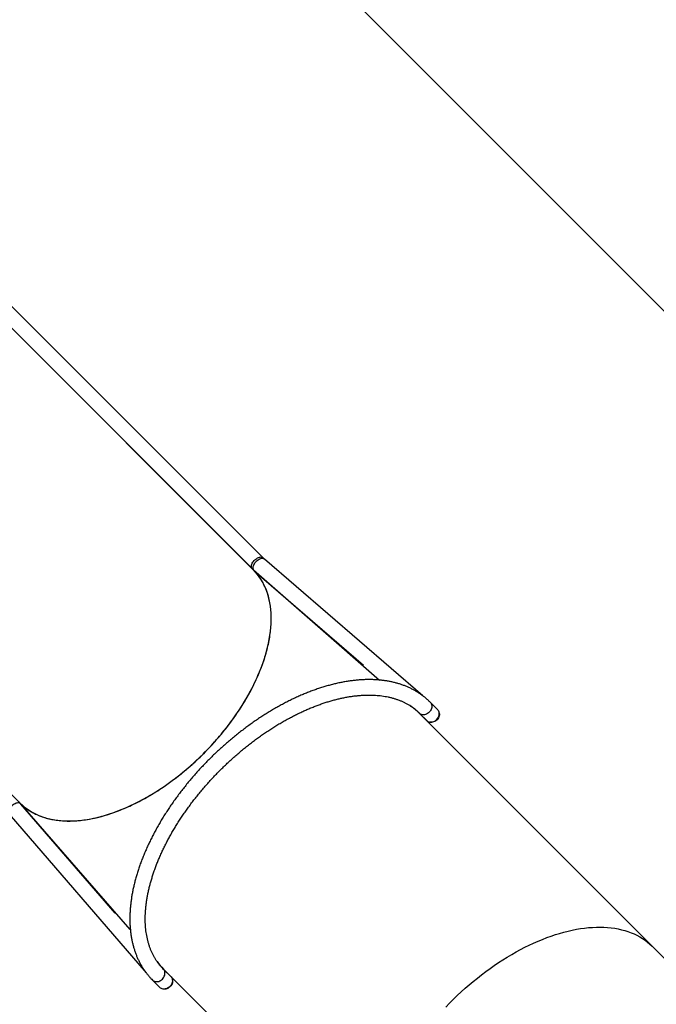
# Model space of a CAD drawing. Units: millimetres. Extents: x -6449 to 4971, y -3372 to 10655.
# Drawn here: x -2930 to -1540, y 6189 to 8338 of the extents above; entities that cross this region are included whole.
import ezdxf

# ---------------------------------------------------------------- set-up
doc = ezdxf.new("R2010")
doc.units = ezdxf.units.MM
doc.layers.add('Opvangzone', color=7, linetype='Continuous', true_color=0x00a19a)
doc.layers.add('Toestel 2D', color=7, linetype='Continuous', lineweight=20)

# ---------------------------------------------------------------- blocks, each defined once
blk = doc.blocks.new('3028-1')
at = {"color": 7, "linetype": 'Continuous', "lineweight": 25}
for p, q in [((726.01, 1211.89), (670.98, 1156.86)), ((721.89, 1105.95), (776.92, 1160.97)), ((777.23, 1161.29), (722.16, 1106.21)), ((668.58, 1159.25), (633.97, 1129.37)), ((724.54, 1103.83), (779.61, 1158.9)), ((643.43, 1132.82), (670.97, 1156.85)), ((646.94, 1136.11), (670.78, 1156.69)), ((670.98, 1156.86), (670.97, 1156.86)), ((670.97, 1156.85), (670.97, 1156.86)), ((669.18, 1155.22), (669.21, 1155.26)), ((669.2, 1155.24), (669.18, 1155.22)), ((669.21, 1155.26), (669.19, 1155.24)), ((669.19, 1155.24), (669.2, 1155.25)), ((669.2, 1155.25), (669.22, 1155.28)), ((669.23, 1155.28), (669.2, 1155.24)), ((669.2, 1155.24), (669.2, 1155.24)), ((669.21, 1155.26), (669.21, 1155.26)), ((669.22, 1155.28), (669.33, 1155.38)), ((669.33, 1155.37), (669.23, 1155.28)), ((669.23, 1155.28), (669.23, 1155.28)), ((669.32, 1155.38), (669.33, 1155.37)), ((669.33, 1155.39), (669.33, 1155.37)), ((669.33, 1155.38), (669.33, 1155.39)), ((669.44, 1155.46), (669.36, 1155.4)), ((669.36, 1155.4), (669.37, 1155.41)), ((669.37, 1155.41), (669.45, 1155.48)), ((669.45, 1155.48), (669.44, 1155.46)), ((669.44, 1155.47), (669.44, 1155.46)), ((669.47, 1155.5), (669.48, 1155.49)), ((669.6, 1155.59), (669.63, 1155.63)), ((669.62, 1155.61), (669.6, 1155.59)), ((669.63, 1155.63), (669.61, 1155.61)), ((669.61, 1155.61), (669.62, 1155.62)), ((669.65, 1155.65), (669.62, 1155.61)), ((669.62, 1155.62), (669.64, 1155.64)), ((669.62, 1155.61), (669.62, 1155.61)), ((669.63, 1155.63), (669.63, 1155.63)), ((669.64, 1155.64), (669.75, 1155.75)), ((669.75, 1155.73), (669.65, 1155.65)), ((669.65, 1155.65), (669.65, 1155.65)), ((669.88, 1155.84), (669.74, 1155.71)), ((669.74, 1155.74), (669.75, 1155.73)), ((669.74, 1155.71), (669.75, 1155.73)), ((669.75, 1155.73), (669.85, 1155.81)), ((669.75, 1155.75), (669.75, 1155.73)), ((669.75, 1155.75), (669.75, 1155.75)), ((669.83, 1155.81), (669.83, 1155.81)), ((669.85, 1155.81), (669.83, 1155.81)), ((669.84, 1155.82), (669.85, 1155.81)), ((669.86, 1155.83), (669.88, 1155.84)), ((669.97, 1155.94), (669.95, 1155.92)), ((632.36, 1127.98), (630.74, 1126.36)), ((636.08, 1126.74), (636.14, 1126.79)), ((636.08, 1126.74), (636.08, 1126.74)), ((634.76, 1125.59), (583.79, 1074.61)), ((633.12, 1123.97), (634.7, 1125.55)), ((634.66, 1125.51), (634.69, 1125.54)), ((634.7, 1125.55), (634.87, 1125.69)), ((634.77, 1125.59), (634.77, 1125.59)), ((681.75, 1116.86), (681.76, 1116.87)), ((681.76, 1116.87), (681.76, 1116.87)), ((681.79, 1116.76), (681.79, 1116.76)), ((681.79, 1116.76), (681.79, 1116.76)), ((681.89, 1116.86), (681.89, 1116.86)), ((681.91, 1116.73), (681.89, 1116.72)), ((721.89, 1105.94), (697.85, 1078.39)), ((721.73, 1105.75), (701.14, 1081.9)), ((721.9, 1105.94), (721.89, 1105.95)), ((694.4, 1068.93), (724.28, 1103.55)), ((691.81, 1071.08), (691.77, 1071.05)), ((639.65, 1018.75), (690.62, 1069.72)), ((690.59, 1069.67), (689.01, 1068.09)), ((690.55, 1069.62), (690.57, 1069.65)), ((690.73, 1069.83), (690.58, 1069.67)), ((691.39, 1065.71), (693.01, 1067.33)), ((577.35, 956.46), (639.65, 1018.75))]:
    blk.add_line(p, q, dxfattribs=at)
at = {"color": 8, "linetype": 'Continuous', "lineweight": 25}
blk.add_line((669.83, 1155.81), (669.83, 1155.81), dxfattribs=at)
at = {"color": 8, "linetype": 'Continuous', "lineweight": 25, "flags": 128}
for points in [[(670.78, 1156.69), (670.84, 1156.75), (670.93, 1156.88), (670.99, 1157.02), (671.02, 1157.19), (671.02, 1157.38), (671, 1157.57), (670.95, 1157.78), (670.87, 1157.99), (670.76, 1158.2), (670.63, 1158.4), (670.48, 1158.6), (670.32, 1158.78), (670.14, 1158.94), (669.95, 1159.09), (669.76, 1159.21), (669.56, 1159.3), (669.37, 1159.37), (669.18, 1159.4), (669, 1159.41), (668.84, 1159.38), (668.7, 1159.33), (668.58, 1159.25)], [(632.36, 1127.98), (632.26, 1127.87), (632.16, 1127.69), (632.08, 1127.5), (632.03, 1127.3), (632.02, 1127.08), (632.03, 1126.86), (632.08, 1126.63), (632.17, 1126.41), (632.28, 1126.2), (632.42, 1126), (632.58, 1125.81)], [(632.58, 1125.81), (632.76, 1125.65), (632.96, 1125.51), (633.18, 1125.4), (633.4, 1125.32), (633.62, 1125.27), (633.85, 1125.25), (634.06, 1125.26), (634.27, 1125.31), (634.46, 1125.39), (634.63, 1125.5), (634.75, 1125.6)], [(721.73, 1105.75), (721.78, 1105.81), (721.91, 1105.89), (722.06, 1105.95), (722.22, 1105.99), (722.41, 1105.99), (722.61, 1105.97), (722.81, 1105.91), (723.02, 1105.83), (723.23, 1105.73), (723.43, 1105.6), (723.63, 1105.45), (723.81, 1105.29), (723.98, 1105.11), (724.12, 1104.92), (724.24, 1104.72), (724.33, 1104.53), (724.4, 1104.33), (724.43, 1104.15), (724.44, 1103.97), (724.41, 1103.81), (724.36, 1103.67), (724.28, 1103.55)], [(722.16, 1106.21), (722.18, 1106.24), (722.3, 1106.32), (722.44, 1106.37), (722.6, 1106.39), (722.78, 1106.39), (722.96, 1106.35), (723.16, 1106.29), (723.36, 1106.2), (723.56, 1106.08), (723.76, 1105.95), (723.94, 1105.79), (724.12, 1105.62), (724.27, 1105.43), (724.41, 1105.23), (724.53, 1105.03), (724.62, 1104.83), (724.68, 1104.64), (724.71, 1104.45), (724.72, 1104.27), (724.7, 1104.11), (724.64, 1103.97), (724.56, 1103.85), (724.54, 1103.83)], [(690.84, 1067.55), (690.68, 1067.73), (690.54, 1067.93), (690.43, 1068.14), (690.35, 1068.37), (690.3, 1068.59), (690.28, 1068.81), (690.3, 1069.03), (690.34, 1069.24), (690.42, 1069.43), (690.53, 1069.6), (690.63, 1069.71)], [(693.01, 1067.33), (692.9, 1067.23), (692.73, 1067.12), (692.54, 1067.04), (692.33, 1067), (692.11, 1066.98), (691.89, 1067), (691.66, 1067.05), (691.44, 1067.13), (691.23, 1067.24), (691.03, 1067.38), (690.84, 1067.55)]]:
    blk.add_lwpolyline(points, dxfattribs=at)
at = {"color": 7, "linetype": 'Continuous', "lineweight": 25, "flags": 128}
for points in [[(670.98, 1156.86), (670.53, 1156.39), (670.11, 1155.89), (669.72, 1155.37), (669.35, 1154.83), (669.01, 1154.27), (668.7, 1153.68), (668.41, 1153.07), (668.15, 1152.44), (667.92, 1151.78), (667.72, 1151.11), (667.54, 1150.42), (667.4, 1149.71), (667.28, 1148.98), (667.19, 1148.24), (667.13, 1147.48), (667.1, 1146.7), (667.09, 1145.91), (667.12, 1145.1), (667.17, 1144.28), (667.26, 1143.44), (667.37, 1142.6), (667.51, 1141.74), (667.68, 1140.88), (667.88, 1140), (668.1, 1139.12), (668.35, 1138.23), (668.64, 1137.33), (668.94, 1136.42), (669.28, 1135.51), (669.64, 1134.6), (670.03, 1133.69), (670.44, 1132.77), (670.88, 1131.85), (671.35, 1130.93), (671.84, 1130.01), (672.35, 1129.09), (672.89, 1128.17), (673.45, 1127.26), (674.03, 1126.35), (674.64, 1125.45), (675.27, 1124.55), (675.91, 1123.66), (676.58, 1122.77), (677.27, 1121.9), (677.98, 1121.03), (678.7, 1120.18), (679.44, 1119.33), (680.2, 1118.5), (680.97, 1117.68), (681.76, 1116.87)], [(633.12, 1123.97), (633.05, 1123.91), (632.88, 1123.79), (632.7, 1123.7), (632.49, 1123.65), (632.28, 1123.63), (632.06, 1123.64), (631.83, 1123.68), (631.61, 1123.75), (631.39, 1123.86), (631.19, 1123.99), (631, 1124.15), (630.83, 1124.33), (630.69, 1124.52), (630.57, 1124.73), (630.48, 1124.95), (630.42, 1125.18), (630.39, 1125.4), (630.4, 1125.62), (630.44, 1125.83), (630.51, 1126.03), (630.61, 1126.2), (630.74, 1126.36)], [(632.44, 1123.64), (632.41, 1123.63), (632.2, 1123.6), (631.99, 1123.61), (631.77, 1123.64), (631.55, 1123.71), (631.34, 1123.81), (631.14, 1123.93), (630.96, 1124.09), (630.79, 1124.26), (630.65, 1124.45), (630.54, 1124.65), (630.45, 1124.87), (630.39, 1125.09), (630.37, 1125.3), (630.38, 1125.52), (630.41, 1125.67)], [(681.91, 1116.73), (682.71, 1115.94), (683.53, 1115.17), (684.37, 1114.41), (685.21, 1113.67), (686.07, 1112.94), (686.93, 1112.24), (687.81, 1111.55), (688.69, 1110.88), (689.58, 1110.23), (690.48, 1109.61), (691.38, 1109), (692.29, 1108.42), (693.21, 1107.86), (694.12, 1107.32), (695.04, 1106.81), (695.96, 1106.32), (696.88, 1105.85), (697.8, 1105.41), (698.72, 1105), (699.63, 1104.61), (700.55, 1104.25), (701.46, 1103.91), (702.36, 1103.6), (703.26, 1103.32), (704.15, 1103.07), (705.03, 1102.84), (705.91, 1102.64), (706.78, 1102.48), (707.63, 1102.33), (708.48, 1102.22), (709.31, 1102.14), (710.13, 1102.08), (710.94, 1102.06), (711.73, 1102.06), (712.51, 1102.09), (713.27, 1102.15), (714.02, 1102.24), (714.74, 1102.36), (715.45, 1102.51), (716.15, 1102.68), (716.82, 1102.89), (717.47, 1103.12), (718.1, 1103.38), (718.71, 1103.66), (719.3, 1103.98), (719.86, 1104.32), (720.41, 1104.69), (720.93, 1105.08), (721.42, 1105.5), (721.89, 1105.95)], [(626.47, 1063.93), (627.32, 1063.12), (628.15, 1062.29), (628.97, 1061.44), (629.77, 1060.58), (630.56, 1059.71), (631.32, 1058.83), (632.08, 1057.94), (632.81, 1057.03), (633.52, 1056.12), (634.22, 1055.2), (634.9, 1054.27), (635.55, 1053.34), (636.18, 1052.4), (636.8, 1051.45), (637.39, 1050.5), (637.95, 1049.55), (638.5, 1048.59), (639.02, 1047.63), (639.51, 1046.67), (639.99, 1045.71), (640.43, 1044.76), (640.85, 1043.8), (641.25, 1042.85), (641.62, 1041.9), (641.96, 1040.95), (642.28, 1040.01), (642.56, 1039.08), (642.82, 1038.15), (643.06, 1037.23), (643.26, 1036.31), (643.44, 1035.41), (643.59, 1034.52), (643.71, 1033.64), (643.81, 1032.77), (643.87, 1031.91), (643.91, 1031.06), (643.91, 1030.23), (643.89, 1029.41), (643.84, 1028.61), (643.77, 1027.83), (643.66, 1027.06), (643.52, 1026.31), (643.36, 1025.57), (643.17, 1024.86), (642.95, 1024.16), (642.71, 1023.49), (642.43, 1022.83), (642.13, 1022.2), (641.8, 1021.59), (641.45, 1021), (641.07, 1020.43), (640.66, 1019.89), (640.23, 1019.37), (639.77, 1018.87), (639.65, 1018.75)], [(626.47, 1063.93), (627.32, 1063.12), (628.15, 1062.29), (628.97, 1061.44), (629.77, 1060.58), (630.56, 1059.71), (631.32, 1058.83), (632.08, 1057.94), (632.81, 1057.03), (633.52, 1056.12), (634.22, 1055.2), (634.9, 1054.27), (635.55, 1053.34), (636.18, 1052.4), (636.8, 1051.45), (637.39, 1050.5), (637.95, 1049.55), (638.5, 1048.59), (639.02, 1047.63), (639.51, 1046.67), (639.99, 1045.71), (640.43, 1044.76), (640.85, 1043.8), (641.25, 1042.85), (641.62, 1041.9), (641.96, 1040.95), (642.28, 1040.01), (642.56, 1039.08), (642.82, 1038.15), (643.06, 1037.23), (643.26, 1036.31), (643.44, 1035.41), (643.59, 1034.52), (643.71, 1033.64), (643.81, 1032.77), (643.87, 1031.91), (643.91, 1031.06), (643.91, 1030.23), (643.89, 1029.41), (643.84, 1028.61), (643.77, 1027.83), (643.66, 1027.06), (643.52, 1026.31), (643.36, 1025.57), (643.17, 1024.86), (642.95, 1024.16), (642.71, 1023.49), (642.43, 1022.83), (642.13, 1022.2), (641.8, 1021.59), (641.45, 1021), (641.07, 1020.43), (640.66, 1019.89), (640.23, 1019.37), (639.77, 1018.87), (639.65, 1018.75)], [(690.7, 1065.37), (690.65, 1065.36), (690.44, 1065.34), (690.23, 1065.34), (690.01, 1065.38), (689.79, 1065.46), (689.58, 1065.56), (689.38, 1065.69), (689.2, 1065.84), (689.04, 1066.02), (688.9, 1066.21), (688.79, 1066.42), (688.71, 1066.63), (688.65, 1066.85), (688.63, 1067.07), (688.65, 1067.28), (688.67, 1067.4)], [(689.01, 1068.09), (688.94, 1068.02), (688.82, 1067.85), (688.74, 1067.66), (688.68, 1067.46), (688.66, 1067.25), (688.67, 1067.02), (688.71, 1066.8), (688.79, 1066.58), (688.89, 1066.36), (689.02, 1066.16), (689.18, 1065.97), (689.36, 1065.8), (689.56, 1065.65), (689.77, 1065.54), (689.99, 1065.45), (690.21, 1065.39), (690.43, 1065.36), (690.65, 1065.37), (690.86, 1065.41), (691.06, 1065.48), (691.24, 1065.58), (691.39, 1065.71), (691.39, 1065.71)]]:
    blk.add_lwpolyline(points, dxfattribs=at)
at = {"color": 7, "linetype": 'Continuous', "lineweight": 25}
for centre, radius, start, end in [((644.01, 1116.33), 13.09, 125.5602, 134.9856), ((681.32, 1079.01), 13.14, 315.0255, 326.5978)]:
    blk.add_arc(centre, radius, start, end, dxfattribs=at)
for points, knots in [([(670.97, 1156.85), (670.97, 1156.85), (670.69, 1156.57), (670.17, 1155.99), (669.47, 1155.05), (668.86, 1154.04), (668.34, 1152.95), (667.91, 1151.81), (667.56, 1150.6), (667.31, 1149.33), (667.15, 1148.01), (667.07, 1146.63), (667.09, 1145.21), (667.21, 1143.73), (667.41, 1142.22), (667.71, 1140.66), (668.1, 1139.07), (668.58, 1137.46), (669.14, 1135.83), (669.79, 1134.19), (670.53, 1132.55), (671.34, 1130.91), (672.23, 1129.27), (673.19, 1127.65), (674.22, 1126.04), (675.32, 1124.45), (676.48, 1122.88), (677.71, 1121.33), (679, 1119.81), (680.35, 1118.31), (681.29, 1117.35), (681.76, 1116.87)], [0, 0, 0, 0, 0.000129, 0.036269, 0.072236, 0.10806, 0.143776, 0.179411, 0.214994, 0.25055, 0.286106, 0.321689, 0.357324, 0.393039, 0.428864, 0.46483, 0.500971, 0.537112, 0.573077, 0.608902, 0.644618, 0.680252, 0.715835, 0.751391, 0.786694, 0.822021, 0.8574, 0.892859, 0.928424, 0.964127, 1, 1, 1, 1]), ([(670.78, 1156.69), (670.85, 1156.76), (671.01, 1156.89), (671.16, 1157.04), (671.25, 1157.12)], [0, 0, 0, 0, 0.447753, 1, 1, 1, 1]), ([(669.45, 1155.46), (669.45, 1155.46), (669.45, 1155.46), (669.46, 1155.48), (669.47, 1155.5), (669.48, 1155.51)], [0, 0, 0, 0, 0.068441, 0.432189, 1, 1, 1, 1]), ([(669.48, 1155.49), (669.47, 1155.48), (669.46, 1155.47), (669.45, 1155.47), (669.45, 1155.46)], [0, 0, 0, 0, 0.498995, 1, 1, 1, 1]), ([(669.48, 1155.51), (669.5, 1155.52), (669.52, 1155.54), (669.55, 1155.58), (669.58, 1155.61), (669.61, 1155.63), (669.63, 1155.64), (669.63, 1155.65)], [0, 0, 0, 0, 0.369233, 0.553394, 0.710183, 0.86776, 1, 1, 1, 1]), ([(669.63, 1155.63), (669.62, 1155.62), (669.6, 1155.6), (669.57, 1155.57), (669.54, 1155.54), (669.51, 1155.51), (669.49, 1155.5), (669.48, 1155.49), (669.48, 1155.49)], [0, 0, 0, 0, 0.259212, 0.520841, 0.677559, 0.835583, 0.977434, 1, 1, 1, 1]), ([(669.63, 1155.65), (669.64, 1155.66), (669.65, 1155.67), (669.66, 1155.68), (669.67, 1155.68), (669.66, 1155.66), (669.64, 1155.64), (669.63, 1155.63)], [0, 0, 0, 0, 0.146111, 0.292731, 0.438783, 0.642331, 1, 1, 1, 1]), ([(669.83, 1155.81), (669.83, 1155.81), (669.83, 1155.81), (669.83, 1155.81), (669.84, 1155.82), (669.84, 1155.83)], [0, 0, 0, 0, 0.202976, 0.609334, 1, 1, 1, 1]), ([(669.84, 1155.83), (669.85, 1155.83), (669.86, 1155.84), (669.89, 1155.87), (669.91, 1155.89), (669.94, 1155.91), (669.95, 1155.92), (669.95, 1155.93)], [0, 0, 0, 0, 0.218387, 0.437394, 0.646941, 0.854688, 1, 1, 1, 1]), ([(669.86, 1155.84), (669.86, 1155.84), (669.85, 1155.83), (669.85, 1155.83), (669.86, 1155.83), (669.86, 1155.83)], [0, 0, 0, 0, 0.247126, 0.556669, 1, 1, 1, 1]), ([(669.94, 1155.92), (669.93, 1155.91), (669.92, 1155.9), (669.9, 1155.88), (669.88, 1155.86), (669.87, 1155.85), (669.87, 1155.85), (669.86, 1155.84)], [0, 0, 0, 0, 0.240919, 0.483327, 0.695381, 0.919605, 1, 1, 1, 1]), ([(669.95, 1155.92), (669.96, 1155.93), (669.96, 1155.93), (669.97, 1155.94), (669.96, 1155.93), (669.95, 1155.92), (669.94, 1155.92), (669.94, 1155.92)], [0, 0, 0, 0, 0.303301, 0.507437, 0.71216, 0.903489, 1, 1, 1, 1]), ([(669.95, 1155.93), (669.96, 1155.94), (669.98, 1155.95), (669.99, 1155.96), (669.99, 1155.96), (669.99, 1155.96)], [0, 0, 0, 0, 0.383636, 0.770194, 1, 1, 1, 1]), ([(669.99, 1155.96), (669.99, 1155.95), (669.98, 1155.95), (669.98, 1155.94), (669.97, 1155.94)], [0, 0, 0, 0, 0.585297, 1, 1, 1, 1]), ([(693.01, 1067.33), (693.1, 1067.42), (693.36, 1067.68), (693.75, 1068.12), (694.2, 1068.65), (694.62, 1069.21), (695.01, 1069.79), (695.39, 1070.39), (695.74, 1071.01), (696.06, 1071.64), (696.36, 1072.3), (696.64, 1072.98), (696.89, 1073.67), (697.11, 1074.39), (697.31, 1075.12), (697.48, 1075.87), (697.63, 1076.63), (697.75, 1077.41), (697.84, 1078.21), (697.91, 1079.02), (697.95, 1079.85), (697.96, 1080.68), (697.95, 1081.54), (697.91, 1082.4), (697.84, 1083.27), (697.75, 1084.16), (697.63, 1085.05), (697.49, 1085.95), (697.31, 1086.86), (697.12, 1087.78), (696.89, 1088.71), (696.64, 1089.64), (696.37, 1090.58), (696.07, 1091.52), (695.75, 1092.47), (695.4, 1093.41), (695.02, 1094.37), (694.63, 1095.32), (694.21, 1096.28), (693.77, 1097.23), (693.3, 1098.19), (692.81, 1099.14), (692.3, 1100.1), (691.77, 1101.05), (691.21, 1102), (690.64, 1102.95), (690.05, 1103.89), (689.43, 1104.82), (688.8, 1105.76), (688.14, 1106.68), (687.47, 1107.6), (686.78, 1108.51), (686.08, 1109.42), (685.35, 1110.31), (684.61, 1111.2), (683.86, 1112.07), (683.08, 1112.94), (682.3, 1113.79), (681.5, 1114.64), (680.68, 1115.47), (679.86, 1116.28), (679.02, 1117.09), (678.16, 1117.88), (677.3, 1118.65), (676.43, 1119.41), (675.54, 1120.16), (674.65, 1120.88), (673.75, 1121.6), (672.84, 1122.29), (671.92, 1122.96), (671, 1123.62), (670.07, 1124.26), (669.13, 1124.88), (668.19, 1125.48), (667.24, 1126.06), (666.29, 1126.61), (665.34, 1127.15), (664.39, 1127.67), (663.43, 1128.16), (662.48, 1128.63), (661.52, 1129.08), (660.57, 1129.5), (659.61, 1129.91), (658.66, 1130.28), (657.71, 1130.64), (656.76, 1130.97), (655.82, 1131.27), (654.88, 1131.55), (653.95, 1131.81), (653.02, 1132.04), (652.1, 1132.24), (651.18, 1132.42), (650.28, 1132.57), (649.38, 1132.69), (648.49, 1132.79), (647.61, 1132.86), (646.75, 1132.91), (645.89, 1132.93), (645.05, 1132.92), (644.22, 1132.89), (643.4, 1132.82), (642.6, 1132.73), (641.81, 1132.62), (641.03, 1132.48), (640.28, 1132.31), (639.54, 1132.11), (638.82, 1131.89), (638.12, 1131.64), (637.43, 1131.37), (636.77, 1131.07), (636.12, 1130.75), (635.5, 1130.4), (634.89, 1130.03), (634.31, 1129.63), (633.75, 1129.21), (633.21, 1128.77), (632.75, 1128.36), (632.47, 1128.09), (632.36, 1127.98)], [0, 0, 0, 0, 0.004691, 0.013097, 0.021505, 0.029917, 0.038338, 0.046771, 0.05522, 0.063687, 0.072174, 0.080682, 0.089214, 0.097769, 0.106348, 0.114949, 0.123573, 0.132217, 0.14088, 0.149561, 0.158257, 0.166967, 0.175689, 0.184421, 0.193161, 0.201908, 0.21066, 0.219416, 0.228175, 0.236935, 0.245696, 0.254458, 0.263218, 0.271978, 0.280735, 0.289492, 0.298246, 0.306997, 0.315747, 0.324494, 0.333238, 0.34198, 0.35072, 0.359458, 0.368193, 0.376926, 0.385657, 0.394387, 0.403114, 0.411839, 0.420564, 0.429287, 0.438008, 0.446728, 0.455448, 0.464167, 0.472884, 0.481602, 0.490319, 0.499036, 0.507753, 0.51647, 0.525187, 0.533904, 0.542622, 0.551341, 0.560061, 0.568781, 0.577503, 0.586226, 0.594951, 0.603677, 0.612404, 0.621134, 0.629866, 0.6386, 0.647336, 0.656075, 0.664815, 0.673558, 0.682305, 0.691053, 0.699805, 0.70856, 0.717316, 0.726076, 0.734837, 0.743602, 0.752367, 0.761135, 0.769904, 0.778673, 0.787442, 0.79621, 0.804975, 0.813737, 0.822494, 0.831246, 0.839989, 0.848723, 0.857446, 0.866155, 0.874849, 0.883526, 0.892184, 0.90082, 0.909435, 0.918027, 0.926594, 0.935138, 0.943657, 0.952154, 0.96063, 0.969086, 0.977525, 0.985951, 0.994366, 1, 1, 1, 1]), ([(634.78, 1125.63), (634.84, 1125.69), (635.05, 1125.89), (635.41, 1126.22), (635.89, 1126.61), (636.39, 1126.97), (636.91, 1127.32), (637.45, 1127.63), (638.01, 1127.93), (638.58, 1128.2), (639.18, 1128.44), (639.79, 1128.66), (640.43, 1128.86), (641.07, 1129.03), (641.74, 1129.18), (642.42, 1129.3), (643.12, 1129.4), (643.83, 1129.48), (644.56, 1129.53), (645.3, 1129.56), (646.06, 1129.56), (646.83, 1129.53), (647.61, 1129.49), (648.41, 1129.41), (649.21, 1129.32), (650.03, 1129.2), (650.86, 1129.05), (651.7, 1128.88), (652.55, 1128.68), (653.41, 1128.46), (654.27, 1128.22), (655.14, 1127.95), (656.02, 1127.66), (656.91, 1127.34), (657.79, 1127), (658.69, 1126.64), (659.59, 1126.25), (660.49, 1125.84), (661.39, 1125.41), (662.29, 1124.96), (663.2, 1124.48), (664.1, 1123.98), (665, 1123.47), (665.91, 1122.93), (666.8, 1122.37), (667.7, 1121.79), (668.59, 1121.19), (669.48, 1120.57), (670.36, 1119.93), (671.24, 1119.27), (672.11, 1118.6), (672.97, 1117.91), (673.82, 1117.2), (674.67, 1116.48), (675.5, 1115.74), (676.32, 1114.99), (677.14, 1114.22), (677.94, 1113.44), (678.73, 1112.65), (679.5, 1111.85), (680.27, 1111.03), (681.01, 1110.2), (681.75, 1109.36), (682.46, 1108.52), (683.16, 1107.66), (683.85, 1106.8), (684.52, 1105.93), (685.17, 1105.05), (685.8, 1104.16), (686.41, 1103.28), (687.01, 1102.38), (687.58, 1101.49), (688.13, 1100.58), (688.67, 1099.68), (689.18, 1098.78), (689.67, 1097.87), (690.14, 1096.97), (690.59, 1096.07), (691.01, 1095.16), (691.41, 1094.26), (691.79, 1093.37), (692.15, 1092.48), (692.48, 1091.59), (692.79, 1090.71), (693.07, 1089.83), (693.33, 1088.96), (693.57, 1088.1), (693.78, 1087.24), (693.97, 1086.4), (694.13, 1085.56), (694.27, 1084.74), (694.38, 1083.92), (694.47, 1083.12), (694.54, 1082.33), (694.58, 1081.56), (694.59, 1080.79), (694.58, 1080.04), (694.55, 1079.31), (694.49, 1078.59), (694.41, 1077.88), (694.3, 1077.19), (694.17, 1076.52), (694.02, 1075.86), (693.84, 1075.22), (693.64, 1074.6), (693.42, 1074), (693.17, 1073.41), (692.89, 1072.84), (692.6, 1072.29), (692.28, 1071.76), (691.93, 1071.25), (691.57, 1070.76), (691.18, 1070.29), (690.87, 1069.96), (690.69, 1069.78), (690.66, 1069.75)], [0, 0, 0, 0, 0.003898, 0.01324, 0.022576, 0.031898, 0.041196, 0.050466, 0.059701, 0.0689, 0.078061, 0.087183, 0.09627, 0.105322, 0.114343, 0.123336, 0.132304, 0.14125, 0.150179, 0.159092, 0.167992, 0.176881, 0.185763, 0.194638, 0.203509, 0.212377, 0.221242, 0.230107, 0.238972, 0.247837, 0.256703, 0.265571, 0.274441, 0.283313, 0.292188, 0.301065, 0.309945, 0.318828, 0.327714, 0.336603, 0.345495, 0.354389, 0.363286, 0.372185, 0.381087, 0.389991, 0.398897, 0.407805, 0.416715, 0.425627, 0.43454, 0.443454, 0.45237, 0.461286, 0.470204, 0.479122, 0.48804, 0.496959, 0.505878, 0.514797, 0.523716, 0.532634, 0.541552, 0.550469, 0.559384, 0.568299, 0.577213, 0.586125, 0.595036, 0.603945, 0.612852, 0.621756, 0.630659, 0.639559, 0.648456, 0.657351, 0.666244, 0.675133, 0.684019, 0.692902, 0.701782, 0.710659, 0.719533, 0.728404, 0.737272, 0.746137, 0.754999, 0.76386, 0.772718, 0.781576, 0.790433, 0.79929, 0.808148, 0.817008, 0.825871, 0.83474, 0.843615, 0.852498, 0.861393, 0.870301, 0.879225, 0.888168, 0.897134, 0.906126, 0.915147, 0.9242, 0.933288, 0.942412, 0.951575, 0.960777, 0.970015, 0.979287, 0.988588, 0.997912, 1, 1, 1, 1]), ([(681.89, 1116.72), (681.88, 1116.71), (681.87, 1116.71), (681.84, 1116.71), (681.81, 1116.72), (681.77, 1116.74), (681.75, 1116.77), (681.74, 1116.8), (681.74, 1116.83), (681.75, 1116.85), (681.75, 1116.86)], [0, 0, 0, 0, 0.1075887, 0.2150279, 0.3573686, 0.4999043, 0.642147, 0.7848533, 0.8922817, 1, 1, 1, 1]), ([(681.89, 1116.86), (681.88, 1116.87), (681.86, 1116.88), (681.83, 1116.89), (681.8, 1116.89), (681.78, 1116.88), (681.77, 1116.88), (681.76, 1116.87)], [0, 0, 0, 0, 0.2242206, 0.4477464, 0.671605, 0.8953965, 1, 1, 1, 1]), ([(681.89, 1116.86), (681.87, 1116.85), (681.84, 1116.81), (681.8, 1116.78), (681.79, 1116.76)], [0, 0, 0, 0, 0.560049, 1, 1, 1, 1]), ([(681.79, 1116.76), (681.81, 1116.78), (681.84, 1116.81), (681.88, 1116.84), (681.89, 1116.86)], [0, 0, 0, 0, 0.499942, 1, 1, 1, 1]), ([(681.82, 1116.71), (681.82, 1116.72), (681.81, 1116.74), (681.8, 1116.75), (681.79, 1116.76)], [0, 0, 0, 0, 0.573165, 1, 1, 1, 1]), ([(681.91, 1116.73), (681.91, 1116.74), (681.92, 1116.75), (681.93, 1116.78), (681.92, 1116.81), (681.91, 1116.84), (681.9, 1116.85), (681.89, 1116.86)], [0, 0, 0, 0, 0.214776, 0.429484, 0.643583, 0.858784, 1, 1, 1, 1]), ([(681.91, 1116.73), (682.39, 1116.26), (683.35, 1115.31), (684.85, 1113.97), (686.37, 1112.67), (687.92, 1111.45), (689.49, 1110.28), (691.08, 1109.18), (692.69, 1108.15), (694.31, 1107.19), (695.95, 1106.3), (697.59, 1105.49), (699.23, 1104.76), (700.87, 1104.11), (702.5, 1103.54), (704.11, 1103.06), (705.7, 1102.67), (707.26, 1102.37), (708.77, 1102.17), (710.25, 1102.06), (711.67, 1102.04), (713.05, 1102.11), (714.37, 1102.27), (715.64, 1102.53), (716.85, 1102.87), (717.99, 1103.31), (719.08, 1103.83), (720.09, 1104.44), (721.03, 1105.14), (721.61, 1105.67), (721.89, 1105.94), (721.89, 1105.94)], [0, 0, 0, 0, 0.035886, 0.0716, 0.107178, 0.142647, 0.178038, 0.213377, 0.24869, 0.284247, 0.319829, 0.355464, 0.39118, 0.427003, 0.46297, 0.499111, 0.535251, 0.571217, 0.607042, 0.642757, 0.678392, 0.713976, 0.749531, 0.785087, 0.820671, 0.856305, 0.892021, 0.927846, 0.963812, 0.999953, 1, 1, 1, 1]), ([(722.16, 1106.21), (722.09, 1106.14), (721.94, 1105.99), (721.8, 1105.84), (721.73, 1105.75)], [0, 0, 0, 0, 0.4465906, 1, 1, 1, 1]), ([(724.28, 1103.55), (724.32, 1103.59), (724.4, 1103.68), (724.49, 1103.78), (724.54, 1103.83)], [0, 0, 0, 0, 0.446762, 1, 1, 1, 1])]:
    blk.add_open_spline(points, degree=3, knots=knots, dxfattribs=at)
blk = doc.blocks.new('VPL-16-3028-1-GM')
at = {"layer": 'Opvangzone'}
blk.add_lwpolyline([(-1330.5, 7509.2), (-4184.7, 10362.5, 0.414214), (-5598.9, 10362.5), (-6155.7, 9805.8, 0.414214), (-6155.7, 8391.5), (-3332.2, 5579.9, 0.104841), (-3512.9, 4727.7), (-3512.9, 4197.9), (-3557.5, 4031, 0.294963), (-2790.4, 1655.4), (-2349.8, 1295.6, 0.241171)], format="xyb", dxfattribs=at)
at = {"layer": 'Toestel 2D', "xscale": 10, "yscale": 10, "zscale": 10, "rotation": 89.9999999999995}
blk.add_blockref('3028-1', (8639.4, -82), dxfattribs=at)
blk = doc.blocks.new('VPL-16-3028-1-RVS')
blk.add_blockref('VPL-16-3028-1-GM', (0, 0))

msp = doc.modelspace()

# ---------------------------------------------------------------- block references
msp.add_blockref('VPL-16-3028-1-RVS', (0, 0))

doc.saveas('drawing.dxf')
